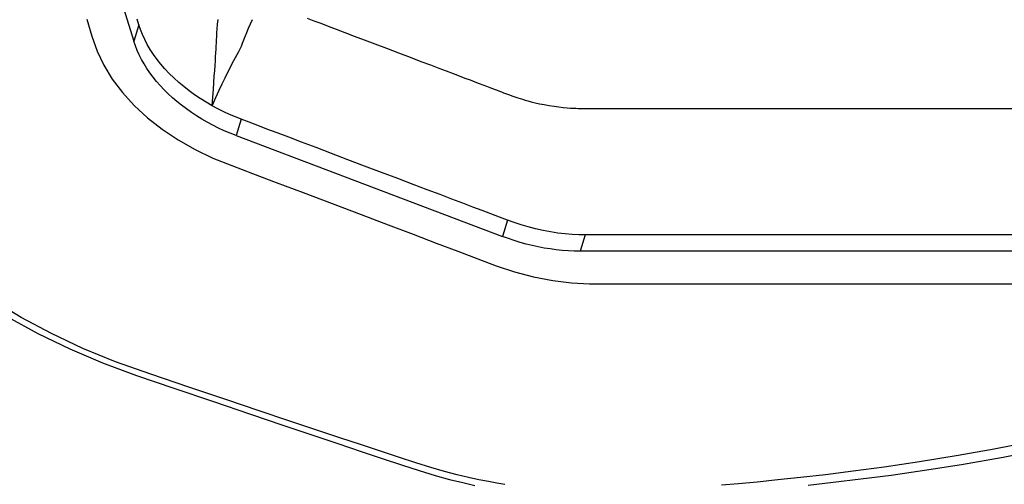
# Model space of a CAD drawing. Units: millimetres. Extents: x 0 to 14145, y -14193 to 9989.
# Drawn here: x 3938 to 4002, y 7533 to 7564 of the extents above; entities that cross this region are included whole.
import ezdxf

# ---------------------------------------------------------------- set-up
doc = ezdxf.new("R2010")
doc.units = ezdxf.units.MM
for name, color, linetype in [('0129760_100_main_view_BL16', 7, 'Continuous'), ('0139190_0GR_main_view_BL17', 7, 'Continuous'), ('Q', 4, 'Continuous')]:
    doc.layers.add(name, color=color, linetype=linetype)
doc.styles.get("Standard").update_dxf_attribs({"font": 'txt.shx'})
doc.dimstyles.new('ISO-25', dxfattribs={"dimtxt": 2.5, "dimasz": 2.5, "dimexe": 1.25, "dimexo": 0.625, "dimtad": 1, "dimtxsty": 'Standard', "dimcen": 2.5, "dimadec": 0, "dimazin": 0, "dimtfac": 1, "dimtmove": 0, "dimatfit": 3, "dimfxl": 1, "dimarcsym": 0})

# ---------------------------------------------------------------- blocks, each defined once
blk = doc.blocks.new('*D104')
at = {"layer": 'Defpoints', "color": 0, "transparency": 16777216}
for p in [(11632.728, 8121.313), (477.729, 7449.542), (11632.728, 7438.212)]:
    blk.add_point(p, dxfattribs=at)
at = {"layer": 'Q', "color": 0, "lineweight": -2, "transparency": 16777216}
for p, q in [((477.729, 7462.042), (477.729, 8146.313)), ((11632.728, 7450.712), (11632.728, 8146.313)), ((527.729, 8121.313), (11582.728, 8121.313))]:
    blk.add_line(p, q, dxfattribs=at)
at = {"layer": 'Q', "color": 0, "transparency": 16777216}
for points in [[(527.729, 8129.646), (527.729, 8112.98), (477.729, 8121.313)], [(11582.728, 8129.646), (11582.728, 8112.98), (11632.728, 8121.313)]]:
    blk.add_solid(points, dxfattribs=at)
at = {"layer": 'Q', "color": 0, "transparency": 16777216, "insert": (6055.229, 8158.813), "char_height": 50, "attachment_point": 5}
blk.add_mtext('11155', dxfattribs=at)
blk = doc.blocks.new('0139190_0GR_MAIN_VIEW_BL17', base_point=(46.68, 89.853))
at = {"layer": '0139190_0GR_main_view_BL17', "color": 7, "linetype": 'Continuous'}
for p, q in [((56.403, 116.849), (56.403, 116.86)), ((56.403, 116.568), (56.403, 116.62)), ((56.403, 116.402), (56.403, 116.432)), ((56.402, 116.227), (56.403, 116.402)), ((56.402, 116.175), (56.402, 116.227)), ((56.402, 116.173), (56.402, 116.175))]:
    blk.add_line(p, q, dxfattribs=at)
at = {"layer": '0139190_0GR_main_view_BL17', "color": 4, "linetype": 'Continuous'}
for points in [[(56.918, 107.096), (57.179, 107.57), (57.42, 108.067), (57.637, 108.577), (57.832, 109.106), (58.032, 109.692), (58.241, 110.309), (58.436, 110.884), (58.607, 111.392), (58.759, 111.842), (58.895, 112.247), (59.017, 112.612), (59.128, 112.942), (59.228, 113.243), (59.317, 113.516), (59.391, 113.765), (59.453, 113.991), (59.504, 114.196), (59.547, 114.383)], [(59.543, 119.586), (59.499, 119.977), (59.447, 120.406), (59.385, 120.877), (59.311, 121.398), (59.22, 121.976), (59.106, 122.627), (58.965, 123.339), (58.809, 124.035), (58.656, 124.646), (58.509, 125.186), (58.374, 125.651)]]:
    blk.add_lwpolyline(points, dxfattribs=at)
at = {"layer": '0139190_0GR_main_view_BL17', "color": 7, "linetype": 'Continuous'}
for points in [[(58.246, 125.489), (58.341, 125.164), (58.436, 124.826), (58.536, 124.455), (58.643, 124.036), (58.756, 123.562), (58.871, 123.04), (58.981, 122.484), (59.082, 121.925)], [(56.403, 116.86), (56.403, 117.113), (56.403, 117.478), (56.403, 117.871), (56.403, 118.294), (56.403, 118.749), (56.403, 119.239), (56.403, 119.767), (56.403, 120.335), (56.403, 120.947), (56.403, 121.605), (56.403, 122.313), (56.403, 123.076)], [(59.082, 121.925), (59.181, 121.319), (59.261, 120.771), (59.326, 120.286), (59.38, 119.854), (59.425, 119.464), (59.462, 119.11), (59.494, 118.789), (59.522, 118.497), (59.545, 118.231)], [(59.535, 114.853), (59.513, 114.73), (59.488, 114.596), (59.458, 114.448), (59.422, 114.286), (59.38, 114.108), (59.329, 113.913), (59.269, 113.7), (59.197, 113.466), (59.113, 113.21), (59.02, 112.929), (58.917, 112.62), (58.804, 112.28), (58.678, 111.903), (58.538, 111.486), (58.382, 111.021), (58.207, 110.501), (58.013, 109.923), (57.814, 109.332), (57.619, 108.783), (57.411, 108.273), (57.18, 107.78), (56.929, 107.309), (56.659, 106.861)], [(56.403, 116.62), (56.403, 116.774), (56.403, 116.849)], [(56.403, 116.432), (56.403, 116.461), (56.403, 116.568)], [(52.277, 108.332), (52.541, 108.413), (52.778, 108.494), (52.996, 108.598), (53.211, 108.729), (53.421, 108.889), (53.623, 109.073), (53.815, 109.281), (53.995, 109.511), (54.161, 109.76), (54.311, 110.025), (54.443, 110.3), (54.561, 110.594), (54.684, 110.92), (54.823, 111.287), (54.982, 111.706), (55.154, 112.161), (55.325, 112.61), (55.484, 113.032), (55.632, 113.422), (55.77, 113.784), (55.897, 114.121), (56.015, 114.431), (56.123, 114.718), (56.217, 115.002), (56.295, 115.298), (56.352, 115.602), (56.387, 115.893), (56.402, 116.173)]]:
    blk.add_lwpolyline(points, dxfattribs=at)
blk = doc.blocks.new('0129760_100_MAIN_VIEW_BL16', base_point=(56.393, 136.22))
at = {"layer": '0129760_100_main_view_BL16', "color": 4, "linetype": 'Continuous'}
for p, q in [((55.894, 122.919), (55.894, 116.028)), ((54.092, 110.662), (55.667, 114.817)), ((47.286, 107.417), (52.622, 109.066))]:
    blk.add_line(p, q, dxfattribs=at)
at = {"layer": '0129760_100_main_view_BL16', "color": 7, "linetype": 'Continuous'}
for p, q in [((55.639, 116.107), (55.894, 116.028)), ((55.412, 114.895), (55.667, 114.817)), ((53.837, 110.74), (54.092, 110.662)), ((52.368, 109.145), (52.622, 109.066))]:
    blk.add_line(p, q, dxfattribs=at)
at = {"layer": '0129760_100_main_view_BL16', "color": 4, "linetype": 'Continuous'}
for points in [[(55.639, 123.367), (55.639, 122.709), (55.639, 122.096), (55.639, 121.525), (55.639, 120.994), (55.639, 120.499), (55.639, 120.038), (55.639, 119.609), (55.639, 119.209), (55.639, 118.837), (55.639, 118.491), (55.639, 118.168), (55.639, 117.868), (55.639, 117.588), (55.639, 117.328), (55.639, 117.087), (55.639, 116.863), (55.639, 116.654), (55.639, 116.46), (55.639, 116.278), (55.639, 116.107)], [(55.639, 116.107), (55.638, 116.007), (55.633, 115.902), (55.624, 115.793), (55.611, 115.68), (55.593, 115.565), (55.572, 115.448), (55.546, 115.332), (55.517, 115.217), (55.484, 115.105), (55.449, 114.997), (55.412, 114.895)], [(55.894, 116.028), (55.892, 115.936), (55.888, 115.843), (55.882, 115.749), (55.872, 115.655), (55.86, 115.561), (55.845, 115.467), (55.827, 115.372), (55.807, 115.278), (55.784, 115.185), (55.758, 115.092), (55.73, 114.999), (55.699, 114.907), (55.667, 114.817)], [(55.412, 114.895), (55.363, 114.767), (55.313, 114.635), (55.261, 114.498), (55.206, 114.352), (55.147, 114.195), (55.083, 114.026), (55.013, 113.843), (54.937, 113.642), (54.853, 113.422), (54.762, 113.181), (54.666, 112.927), (54.567, 112.665), (54.468, 112.404), (54.371, 112.15), (54.28, 111.907), (54.195, 111.683), (54.118, 111.482), (54.05, 111.302), (53.99, 111.142), (53.935, 110.998), (53.884, 110.865), (53.837, 110.74)], [(53.837, 110.74), (53.802, 110.65), (53.763, 110.559), (53.721, 110.468), (53.676, 110.377), (53.628, 110.288)], [(54.092, 110.662), (54.055, 110.569), (54.016, 110.477), (53.974, 110.386), (53.93, 110.298), (53.883, 110.211), (53.835, 110.126), (53.784, 110.044), (53.731, 109.964), (53.676, 109.886), (53.62, 109.81), (53.561, 109.738), (53.501, 109.668), (53.44, 109.601), (53.377, 109.537), (53.312, 109.477), (53.247, 109.42), (53.18, 109.366), (53.113, 109.315), (53.044, 109.268), (52.975, 109.225), (52.905, 109.186), (52.835, 109.15), (52.764, 109.118), (52.693, 109.09), (52.622, 109.066)], [(53.628, 110.288), (53.573, 110.193), (53.516, 110.101), (53.456, 110.012), (53.394, 109.927), (53.329, 109.844), (53.263, 109.765), (53.194, 109.69), (53.124, 109.618), (53.052, 109.55), (52.978, 109.487), (52.904, 109.427), (52.828, 109.373), (52.751, 109.322), (52.673, 109.276), (52.594, 109.235), (52.516, 109.199), (52.44, 109.169), (52.368, 109.145)], [(52.368, 109.145), (52.276, 109.116)]]:
    blk.add_lwpolyline(points, dxfattribs=at)
at = {"layer": '0129760_100_main_view_BL16', "color": 7, "linetype": 'Continuous'}
for points in [[(52.263, 111.77), (52.301, 111.871), (52.342, 111.98), (52.386, 112.096), (52.434, 112.222), (52.485, 112.356), (52.54, 112.501), (52.599, 112.657), (52.662, 112.825), (52.731, 113.006), (52.803, 113.195), (52.872, 113.378), (52.935, 113.544), (52.991, 113.691), (53.04, 113.822), (53.085, 113.939), (53.125, 114.046), (53.162, 114.142), (53.195, 114.23), (53.225, 114.31), (53.253, 114.383), (53.278, 114.45), (53.302, 114.511), (53.323, 114.567), (53.342, 114.617), (53.358, 114.661), (53.373, 114.699), (53.386, 114.734), (53.398, 114.767), (53.411, 114.799), (53.423, 114.831), (53.435, 114.863), (53.447, 114.895), (53.459, 114.927), (53.471, 114.959), (53.482, 114.992), (53.493, 115.025), (53.504, 115.057), (53.515, 115.091), (53.526, 115.127), (53.538, 115.167), (53.551, 115.212), (53.565, 115.265), (53.58, 115.326), (53.595, 115.394), (53.61, 115.468), (53.624, 115.544), (53.636, 115.62), (53.646, 115.694), (53.653, 115.763), (53.659, 115.823), (53.663, 115.875), (53.665, 115.92), (53.667, 115.96), (53.668, 115.996), (53.669, 116.03), (53.669, 116.063), (53.669, 116.096), (53.669, 116.13), (53.669, 116.163), (53.669, 116.196), (53.669, 116.231), (53.669, 116.268), (53.669, 116.309), (53.669, 116.356), (53.669, 116.406), (53.669, 116.461), (53.669, 116.518), (53.669, 116.579), (53.669, 116.644), (53.669, 116.714), (53.669, 116.789), (53.669, 116.869), (53.669, 116.956), (53.669, 117.049), (53.669, 117.15), (53.669, 117.258), (53.669, 117.374), (53.669, 117.498), (53.669, 117.632), (53.669, 117.777), (53.669, 117.932), (53.669, 118.098), (53.669, 118.278), (53.669, 118.47), (53.669, 118.677), (53.669, 118.9), (53.669, 119.139), (53.669, 119.396), (53.669, 119.673), (53.669, 119.97), (53.669, 120.289), (53.669, 120.632), (53.669, 121.001), (53.669, 121.397), (53.669, 121.823), (53.669, 122.281), (53.669, 122.774)], [(53.628, 110.288), (53.499, 110.345), (53.385, 110.397), (53.284, 110.445), (53.194, 110.488), (53.114, 110.527), (53.044, 110.562), (52.98, 110.595), (52.924, 110.624), (52.873, 110.651), (52.826, 110.676), (52.782, 110.701), (52.74, 110.725), (52.696, 110.745), (52.651, 110.763), (52.601, 110.781), (52.545, 110.801), (52.484, 110.826), (52.418, 110.854), (52.35, 110.885), (52.283, 110.917)], [(53.628, 110.288), (53.494, 110.298), (53.373, 110.307), (53.264, 110.314), (53.166, 110.321), (53.078, 110.327), (52.998, 110.332), (52.927, 110.337), (52.862, 110.341), (52.803, 110.344), (52.747, 110.348), (52.696, 110.35), (52.647, 110.353), (52.597, 110.356), (52.545, 110.359), (52.489, 110.362), (52.427, 110.367), (52.357, 110.372), (52.28, 110.38)]]:
    blk.add_lwpolyline(points, dxfattribs=at)
blk = doc.blocks.new('A$C3C546EDC')
at = {"layer": '0129760_100_main_view_BL16', "rotation": 270}
blk.add_blockref('0129760_100_MAIN_VIEW_BL16', (64.487, -59.748), dxfattribs=at)
at = {"layer": '0139190_0GR_main_view_BL17', "rotation": 270}
blk.add_blockref('0139190_0GR_MAIN_VIEW_BL17', (18.119, -50.034), dxfattribs=at)

msp = doc.modelspace()

# ---------------------------------------------------------------- block references
at = {"xscale": 4.166666666671517, "yscale": 4.166666666664241, "zscale": 4.166666666666853}
msp.add_blockref('A$C3C546EDC', (3789.619, 7795.5), dxfattribs=at)

# ---------------------------------------------------------------- dimensions: what is measured, and where the dimension line sits
at = {"layer": 'Q'}
dim = msp.add_linear_dim(base=(11632.728, 8121.313), p1=(477.729, 7449.542), p2=(11632.728, 7438.212), dimstyle='ISO-25', override={"dimscale": 20}, dxfattribs=at)
dim.commit()
dim.dimension.update_dxf_attribs({"geometry": '*D104', "text_midpoint": (6055.229, 8158.813)})

doc.saveas('drawing.dxf')
